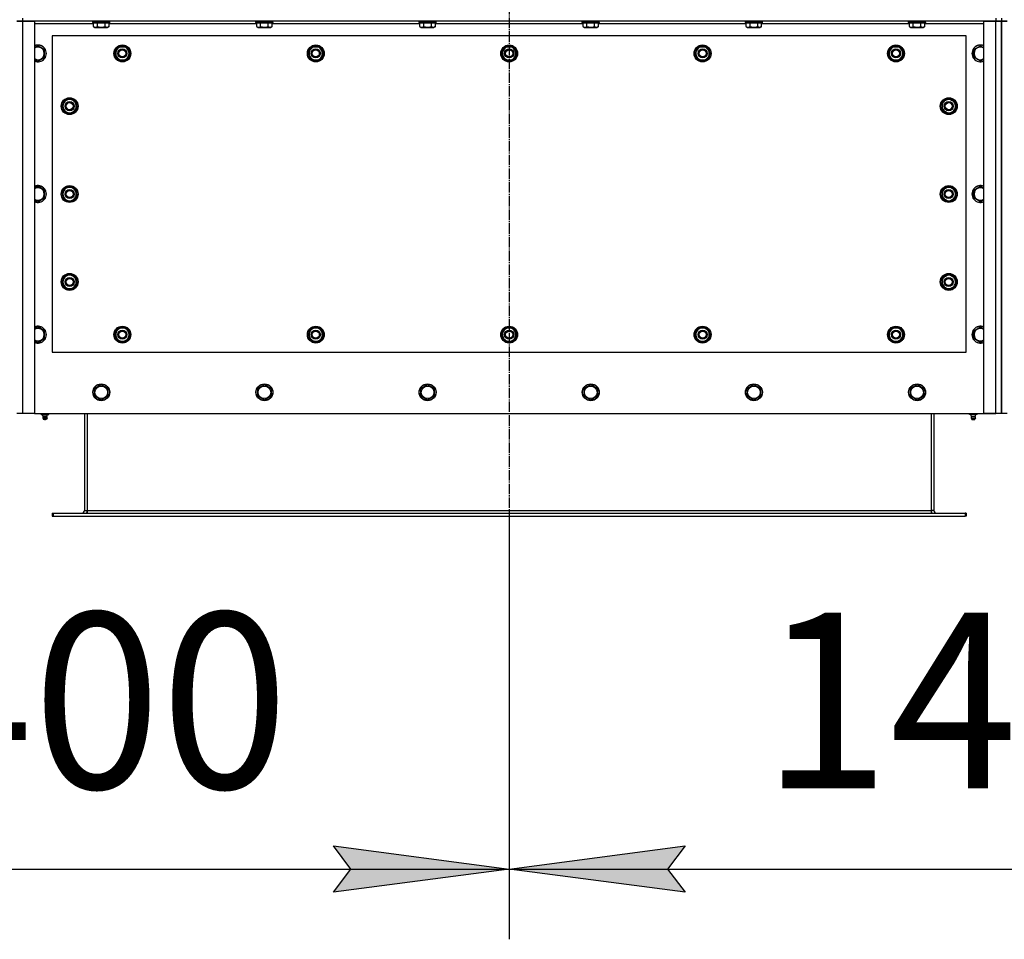
# Model space of a CAD drawing. Units: millimetres. Extents: x 0 to 21777, y -7 to 14850.
# Drawn here: x 4161 to 5561, y 3716 to 5024 of the extents above; entities that cross this region are included whole.
import ezdxf

# ---------------------------------------------------------------- set-up
doc = ezdxf.new("R2010")
doc.units = ezdxf.units.MM
doc.linetypes.add('K5LT_AXLED', pattern=[19.5, 15, -1.5, 1.5, -1.5])
doc.linetypes.add('K5LT_THIN', pattern=[0])
for name, color, linetype, true_color in [('DIM', 6, 'Continuous', 0xff00ff), ('OSI', 2, 'Continuous', 0xffff00), ('R', 1, 'Continuous', 0xff0000), ('WELDING', 7, 'Continuous', 0xffffff)]:
    doc.layers.add(name, color=color, linetype=linetype, true_color=true_color)
doc.styles.add('KTEXTSTYLE', font='GOST_AU.ttf', dxfattribs={"width": 0.96, "height": 5})

msp = doc.modelspace()

# ---------------------------------------------------------------- hatches: boundary and pattern name
at = {"layer": 'DIM'}
for points in [[(4856.7, 3816.3), (4606.7, 3849.2), (4631.7, 3816.3), (4606.7, 3783.4)], [(5106.7, 3783.4), (5081.7, 3816.3), (5106.7, 3849.2), (4856.7, 3816.3)]]:
    msp.add_hatch(color=7, dxfattribs=at).paths.add_polyline_path(points)

# ---------------------------------------------------------------- linework, layer by layer
at = {"layer": 'DIM', "color": 7, "linetype": 'K5LT_THIN', "lineweight": 30}
for p, q in [((4856.7, 4318.3), (4856.7, 3716.3)), ((4856.7, 4318.3), (4856.7, 3716.3)), ((4631.7, 3816.3), (4606.7, 3849.2)), ((4606.7, 3849.2), (4856.7, 3816.3)), ((4856.7, 3816.3), (5106.7, 3849.2)), ((5106.7, 3849.2), (5081.7, 3816.3)), ((3456.7, 3816.3), (4856.7, 3816.3)), ((4856.7, 3816.3), (4606.7, 3783.4)), ((4606.7, 3783.4), (4631.7, 3816.3)), ((5106.7, 3783.4), (4856.7, 3816.3)), ((4856.7, 3816.3), (6256.7, 3816.3)), ((5081.7, 3816.3), (5106.7, 3783.4))]:
    msp.add_line(p, q, dxfattribs=at)
at = {"layer": 'OSI', "color": 30, "linetype": 'K5LT_AXLED', "lineweight": 30, "true_color": 0xff8000}
msp.add_line((4856.7, 6158.3), (4856.7, 4218.3), dxfattribs=at)
at = {"layer": 'R', "color": 7, "linetype": 'K5LT_THIN', "lineweight": 30}
for p, q in [((4164.7, 5026.3), (4164.7, 5022.3)), ((5548.7, 5026.3), (5548.7, 5022.3)), ((5556.7, 5026.3), (5556.7, 5022.3)), ((5556.7, 5026.3), (5556.7, 5022.3)), ((4156.7, 5022.3), (4164.7, 5022.3)), ((4164.7, 5022.3), (4156.7, 5022.3)), ((4164.7, 5022.3), (4181.7, 5022.3)), ((4164.7, 5022.3), (4164.7, 4464.3)), ((5548.7, 5022.3), (4164.7, 5022.3)), ((4181.7, 5022.3), (4181.7, 4464.3)), ((4265.7, 5018.3), (4181.7, 5018.3)), ((4264.7, 5022), (4264.9, 5022.3)), ((4264.7, 5020.1), (4264.7, 5022)), ((4264.7, 5022), (4287.1, 5022)), ((4264.7, 5020.1), (4264.9, 5019.8)), ((4264.7, 5020.1), (4287.1, 5020.1)), ((4264.9, 5019.8), (4286.9, 5019.8)), ((4265.7, 5014.4), (4265.7, 5019.8)), ((4265.7, 5014.4), (4267.7, 5013.3)), ((4267.7, 5013.3), (4284.5, 5013.3)), ((4271.2, 5014.4), (4271.2, 5019.8)), ((4282.2, 5014.4), (4282.2, 5019.8)), ((4284.5, 5013.3), (4285.7, 5013.3)), ((4287.7, 5014.4), (4285.7, 5013.3)), ((4286.9, 5019.8), (4288.5, 5019.8)), ((4287.1, 5022), (4288.7, 5022)), ((4287.1, 5020.1), (4288.7, 5020.1)), ((4287.7, 5014.4), (4287.7, 5019.8)), ((4497.7, 5018.3), (4287.7, 5018.3)), ((4288.7, 5022), (4288.5, 5022.3)), ((4288.7, 5020.1), (4288.5, 5019.8)), ((4288.7, 5020.1), (4288.7, 5022)), ((4496.7, 5022), (4496.9, 5022.3)), ((4496.7, 5020.1), (4496.7, 5022)), ((4496.7, 5022), (4519.1, 5022)), ((4496.7, 5020.1), (4496.9, 5019.8)), ((4496.7, 5020.1), (4519.1, 5020.1)), ((4496.9, 5019.8), (4518.9, 5019.8)), ((4497.7, 5014.4), (4497.7, 5019.8)), ((4497.7, 5014.4), (4499.7, 5013.3)), ((4499.7, 5013.3), (4516.5, 5013.3)), ((4503.2, 5014.4), (4503.2, 5019.8)), ((4514.2, 5014.4), (4514.2, 5019.8)), ((4516.5, 5013.3), (4517.7, 5013.3)), ((4519.7, 5014.4), (4517.7, 5013.3)), ((4518.9, 5019.8), (4520.5, 5019.8)), ((4519.1, 5022), (4520.7, 5022)), ((4519.1, 5020.1), (4520.7, 5020.1)), ((4519.7, 5014.4), (4519.7, 5019.8)), ((4729.7, 5018.3), (4519.7, 5018.3)), ((4520.7, 5022), (4520.5, 5022.3)), ((4520.7, 5020.1), (4520.5, 5019.8)), ((4520.7, 5020.1), (4520.7, 5022)), ((4728.7, 5022), (4728.9, 5022.3)), ((4728.7, 5020.1), (4728.7, 5022)), ((4728.7, 5022), (4751.1, 5022)), ((4728.7, 5020.1), (4728.9, 5019.8)), ((4728.7, 5020.1), (4751.1, 5020.1)), ((4728.9, 5019.8), (4750.9, 5019.8)), ((4729.7, 5014.4), (4729.7, 5019.8)), ((4729.7, 5014.4), (4731.7, 5013.3)), ((4731.7, 5013.3), (4748.5, 5013.3)), ((4735.2, 5014.4), (4735.2, 5019.8)), ((4746.2, 5014.4), (4746.2, 5019.8)), ((4748.5, 5013.3), (4749.7, 5013.3)), ((4751.7, 5014.4), (4749.7, 5013.3)), ((4750.9, 5019.8), (4752.5, 5019.8)), ((4751.1, 5022), (4752.7, 5022)), ((4751.1, 5020.1), (4752.7, 5020.1)), ((4751.7, 5014.4), (4751.7, 5019.8)), ((4961.7, 5018.3), (4751.7, 5018.3)), ((4752.7, 5022), (4752.5, 5022.3)), ((4752.7, 5020.1), (4752.5, 5019.8)), ((4752.7, 5020.1), (4752.7, 5022)), ((4960.7, 5022), (4960.9, 5022.3)), ((4960.7, 5020.1), (4960.7, 5022)), ((4960.7, 5022), (4983.1, 5022)), ((4960.7, 5020.1), (4960.9, 5019.8)), ((4960.7, 5020.1), (4983.1, 5020.1)), ((4960.9, 5019.8), (4982.9, 5019.8)), ((4961.7, 5014.4), (4961.7, 5019.8)), ((4961.7, 5014.4), (4963.7, 5013.3)), ((4963.7, 5013.3), (4980.5, 5013.3)), ((4967.2, 5014.4), (4967.2, 5019.8)), ((4978.2, 5014.4), (4978.2, 5019.8)), ((4980.5, 5013.3), (4981.7, 5013.3)), ((4983.7, 5014.4), (4981.7, 5013.3)), ((4982.9, 5019.8), (4984.5, 5019.8)), ((4983.1, 5022), (4984.7, 5022)), ((4983.1, 5020.1), (4984.7, 5020.1)), ((4983.7, 5014.4), (4983.7, 5019.8)), ((5193.7, 5018.3), (4983.7, 5018.3)), ((4984.7, 5022), (4984.5, 5022.3)), ((4984.7, 5020.1), (4984.5, 5019.8)), ((4984.7, 5020.1), (4984.7, 5022)), ((5192.7, 5022), (5192.9, 5022.3)), ((5192.7, 5020.1), (5192.7, 5022)), ((5192.7, 5022), (5215.1, 5022)), ((5192.7, 5020.1), (5192.9, 5019.8)), ((5192.7, 5020.1), (5215.1, 5020.1)), ((5192.9, 5019.8), (5214.9, 5019.8)), ((5193.7, 5014.4), (5193.7, 5019.8)), ((5193.7, 5014.4), (5195.7, 5013.3)), ((5195.7, 5013.3), (5212.5, 5013.3)), ((5199.2, 5014.4), (5199.2, 5019.8)), ((5210.2, 5014.4), (5210.2, 5019.8)), ((5212.5, 5013.3), (5213.7, 5013.3)), ((5215.7, 5014.4), (5213.7, 5013.3)), ((5214.9, 5019.8), (5216.5, 5019.8)), ((5215.1, 5022), (5216.7, 5022)), ((5215.1, 5020.1), (5216.7, 5020.1)), ((5215.7, 5014.4), (5215.7, 5019.8)), ((5425.7, 5018.3), (5215.7, 5018.3)), ((5216.7, 5022), (5216.5, 5022.3)), ((5216.7, 5020.1), (5216.5, 5019.8)), ((5216.7, 5020.1), (5216.7, 5022)), ((5424.7, 5022), (5424.9, 5022.3)), ((5424.7, 5020.1), (5424.7, 5022)), ((5424.7, 5022), (5447.1, 5022)), ((5424.7, 5020.1), (5424.9, 5019.8)), ((5424.7, 5020.1), (5447.1, 5020.1)), ((5424.9, 5019.8), (5446.9, 5019.8)), ((5425.7, 5014.4), (5425.7, 5019.8)), ((5425.7, 5014.4), (5427.7, 5013.3)), ((5427.7, 5013.3), (5444.5, 5013.3)), ((5431.2, 5014.4), (5431.2, 5019.8)), ((5442.2, 5014.4), (5442.2, 5019.8)), ((5444.5, 5013.3), (5445.7, 5013.3)), ((5447.7, 5014.4), (5445.7, 5013.3)), ((5446.9, 5019.8), (5448.5, 5019.8)), ((5447.1, 5022), (5448.7, 5022)), ((5447.1, 5020.1), (5448.7, 5020.1)), ((5447.7, 5014.4), (5447.7, 5019.8)), ((5531.7, 5018.3), (5447.7, 5018.3)), ((5448.7, 5022), (5448.5, 5022.3)), ((5448.7, 5020.1), (5448.5, 5019.8)), ((5448.7, 5020.1), (5448.7, 5022)), ((5531.7, 4464.3), (5531.7, 5022.3)), ((5531.7, 5022.3), (5548.7, 5022.3)), ((5548.7, 5022.3), (5556.7, 5022.3)), ((5548.7, 4464.3), (5548.7, 5022.3)), ((5556.7, 5022.3), (5548.7, 5022.3)), ((5556.7, 5022.3), (5556.7, 4464.3)), ((5556.7, 5022.3), (5564.7, 5022.3)), ((5556.7, 4464.3), (5556.7, 5022.3)), ((5564.7, 5022.3), (5556.7, 5022.3)), ((4206.7, 5001.3), (4206.7, 4551.3)), ((5506.7, 5001.3), (4206.7, 5001.3)), ((5506.7, 4551.3), (5506.7, 5001.3)), ((4186.7, 4987.3), (4181.7, 4984.4)), ((4196.2, 4981.8), (4186.7, 4987.3)), ((4298.5, 4981), (4301.2, 4985.8)), ((4301.2, 4985.8), (4312.2, 4985.8)), ((4312.2, 4985.8), (4317.7, 4976.3)), ((4573.5, 4981), (4576.2, 4985.8)), ((4576.2, 4985.8), (4587.2, 4985.8)), ((4587.2, 4985.8), (4592.7, 4976.3)), ((4848.5, 4981), (4851.2, 4985.8)), ((4851.2, 4985.8), (4862.2, 4985.8)), ((4862.2, 4985.8), (4867.7, 4976.3)), ((5123.5, 4981), (5126.2, 4985.8)), ((5126.2, 4985.8), (5137.2, 4985.8)), ((5137.2, 4985.8), (5142.7, 4976.3)), ((5398.5, 4981), (5401.2, 4985.8)), ((5401.2, 4985.8), (5412.2, 4985.8)), ((5412.2, 4985.8), (5417.7, 4976.3)), ((5517.2, 4981.8), (5526.7, 4987.3)), ((5526.7, 4987.3), (5531.7, 4984.4)), ((4186.7, 4965.3), (4196.2, 4970.8)), ((4196.2, 4970.8), (4196.2, 4981.8)), ((4295.7, 4976.3), (4298.5, 4981)), ((4301.2, 4966.8), (4295.7, 4976.3)), ((4296.4, 4977.4), (4296.3, 4977.4)), ((4296.3, 4975.3), (4296.3, 4975.3)), ((4297.1, 4978.6), (4296.5, 4978.6)), ((4314.9, 4971.5), (4312.2, 4966.8)), ((4317.7, 4976.3), (4314.9, 4971.5)), ((4570.7, 4976.3), (4573.5, 4981)), ((4576.2, 4966.8), (4570.7, 4976.3)), ((4571.4, 4977.4), (4571.3, 4977.4)), ((4571.3, 4975.3), (4571.3, 4975.3)), ((4572.1, 4978.6), (4571.5, 4978.6)), ((4589.9, 4971.5), (4587.2, 4966.8)), ((4592.7, 4976.3), (4589.9, 4971.5)), ((4845.7, 4976.3), (4848.5, 4981)), ((4851.2, 4966.8), (4845.7, 4976.3)), ((4846.4, 4977.4), (4846.3, 4977.4)), ((4846.3, 4975.3), (4846.3, 4975.3)), ((4847.1, 4978.6), (4846.5, 4978.6)), ((4864.9, 4971.5), (4862.2, 4966.8)), ((4867.7, 4976.3), (4864.9, 4971.5)), ((5120.7, 4976.3), (5123.5, 4981)), ((5126.2, 4966.8), (5120.7, 4976.3)), ((5121.4, 4977.4), (5121.3, 4977.4)), ((5121.3, 4975.3), (5121.3, 4975.3)), ((5122.1, 4978.6), (5121.5, 4978.6)), ((5139.9, 4971.5), (5137.2, 4966.8)), ((5142.7, 4976.3), (5139.9, 4971.5)), ((5395.7, 4976.3), (5398.5, 4981)), ((5401.2, 4966.8), (5395.7, 4976.3)), ((5396.4, 4977.4), (5396.3, 4977.4)), ((5396.3, 4975.3), (5396.3, 4975.3)), ((5397.1, 4978.6), (5396.5, 4978.6)), ((5414.9, 4971.5), (5412.2, 4966.8)), ((5417.7, 4976.3), (5414.9, 4971.5)), ((5517.2, 4970.8), (5517.2, 4981.8)), ((5526.7, 4965.3), (5517.2, 4970.8)), ((4312.2, 4966.8), (4301.2, 4966.8)), ((4587.2, 4966.8), (4576.2, 4966.8)), ((4862.2, 4966.8), (4851.2, 4966.8)), ((5137.2, 4966.8), (5126.2, 4966.8)), ((5412.2, 4966.8), (5401.2, 4966.8)), ((4227, 4909.5), (4222.2, 4906.8)), ((4222.2, 4906.8), (4222.2, 4895.8)), ((4231.7, 4912.3), (4227, 4909.5)), ((4241.2, 4906.8), (4231.7, 4912.3)), ((4241.2, 4895.8), (4241.2, 4906.8)), ((4241.2, 4903.6), (4242, 4903.6)), ((4241.2, 4902.4), (4242.1, 4902.4)), ((4242.2, 4900.3), (4241.2, 4900.3)), ((5472.2, 4902.4), (5471.3, 4902.4)), ((5471.3, 4900.3), (5472.2, 4900.3)), ((5472.2, 4903.6), (5471.5, 4903.6)), ((5472.2, 4906.8), (5481.7, 4912.3)), ((5472.2, 4895.8), (5472.2, 4906.8)), ((5481.7, 4912.3), (5486.5, 4909.5)), ((5486.5, 4909.5), (5491.2, 4906.8)), ((5491.2, 4906.8), (5491.2, 4895.8)), ((4222.2, 4895.8), (4231.7, 4890.3)), ((4231.7, 4890.3), (4236.5, 4893.1)), ((4236.5, 4893.1), (4241.2, 4895.8)), ((5477, 4893.1), (5472.2, 4895.8)), ((5481.7, 4890.3), (5477, 4893.1)), ((5491.2, 4895.8), (5481.7, 4890.3)), ((4186.7, 4787.3), (4181.7, 4784.4)), ((4196.2, 4781.8), (4186.7, 4787.3)), ((4196.2, 4770.8), (4196.2, 4781.8)), ((4227, 4784.5), (4222.2, 4781.8)), ((4222.2, 4781.8), (4222.2, 4770.8)), ((4231.7, 4787.3), (4227, 4784.5)), ((4241.2, 4781.8), (4231.7, 4787.3)), ((4241.2, 4770.8), (4241.2, 4781.8)), ((4241.2, 4778.6), (4242, 4778.6)), ((4241.2, 4777.4), (4242.1, 4777.4)), ((4242.2, 4775.3), (4241.2, 4775.3)), ((5472.2, 4777.4), (5471.3, 4777.4)), ((5471.3, 4775.3), (5472.2, 4775.3)), ((5472.2, 4778.6), (5471.5, 4778.6)), ((5472.2, 4781.8), (5481.7, 4787.3)), ((5472.2, 4770.8), (5472.2, 4781.8)), ((5481.7, 4787.3), (5486.5, 4784.5)), ((5486.5, 4784.5), (5491.2, 4781.8)), ((5491.2, 4781.8), (5491.2, 4770.8)), ((5517.2, 4781.8), (5526.7, 4787.3)), ((5517.2, 4770.8), (5517.2, 4781.8)), ((5526.7, 4787.3), (5531.7, 4784.4)), ((4186.7, 4765.3), (4196.2, 4770.8)), ((4222.2, 4770.8), (4231.7, 4765.3)), ((4231.7, 4765.3), (4236.5, 4768.1)), ((4236.5, 4768.1), (4241.2, 4770.8)), ((5477, 4768.1), (5472.2, 4770.8)), ((5481.7, 4765.3), (5477, 4768.1)), ((5491.2, 4770.8), (5481.7, 4765.3)), ((5526.7, 4765.3), (5517.2, 4770.8)), ((4231.7, 4662.3), (4227, 4659.5)), ((4241.2, 4656.8), (4231.7, 4662.3)), ((5472.2, 4656.8), (5481.7, 4662.3)), ((5481.7, 4662.3), (5486.5, 4659.5)), ((4227, 4659.5), (4222.2, 4656.8)), ((4222.2, 4656.8), (4222.2, 4645.8)), ((4241.2, 4645.8), (4241.2, 4656.8)), ((4241.2, 4653.6), (4242, 4653.6)), ((4241.2, 4652.4), (4242.1, 4652.4)), ((4242.2, 4650.3), (4241.2, 4650.3)), ((5472.2, 4652.4), (5471.3, 4652.4)), ((5471.3, 4650.3), (5472.2, 4650.3)), ((5472.2, 4653.6), (5471.5, 4653.6)), ((5472.2, 4645.8), (5472.2, 4656.8)), ((5486.5, 4659.5), (5491.2, 4656.8)), ((5491.2, 4656.8), (5491.2, 4645.8)), ((4222.2, 4645.8), (4231.7, 4640.3)), ((4231.7, 4640.3), (4236.5, 4643.1)), ((4236.5, 4643.1), (4241.2, 4645.8)), ((5477, 4643.1), (5472.2, 4645.8)), ((5481.7, 4640.3), (5477, 4643.1)), ((5491.2, 4645.8), (5481.7, 4640.3)), ((4186.7, 4587.3), (4181.7, 4584.4)), ((4196.2, 4581.8), (4186.7, 4587.3)), ((4196.2, 4570.8), (4196.2, 4581.8)), ((4295.7, 4576.3), (4298.5, 4581)), ((4298.5, 4581), (4301.2, 4585.8)), ((4301.2, 4585.8), (4312.2, 4585.8)), ((4305.7, 4586.7), (4305.7, 4585.8)), ((4307.8, 4585.8), (4307.8, 4586.7)), ((4309, 4585.8), (4309, 4586.5)), ((4312.2, 4585.8), (4317.7, 4576.3)), ((4570.7, 4576.3), (4573.5, 4581)), ((4573.5, 4581), (4576.2, 4585.8)), ((4576.2, 4585.8), (4587.2, 4585.8)), ((4580.7, 4586.7), (4580.7, 4585.8)), ((4582.8, 4585.8), (4582.8, 4586.7)), ((4584, 4585.8), (4584, 4586.5)), ((4587.2, 4585.8), (4592.7, 4576.3)), ((4845.7, 4576.3), (4848.5, 4581)), ((4848.5, 4581), (4851.2, 4585.8)), ((4851.2, 4585.8), (4862.2, 4585.8)), ((4855.7, 4586.7), (4855.7, 4585.8)), ((4857.8, 4585.8), (4857.8, 4586.7)), ((4859, 4585.8), (4859, 4586.5)), ((4862.2, 4585.8), (4867.7, 4576.3)), ((5120.7, 4576.3), (5123.5, 4581)), ((5123.5, 4581), (5126.2, 4585.8)), ((5126.2, 4585.8), (5137.2, 4585.8)), ((5130.7, 4586.7), (5130.7, 4585.8)), ((5132.8, 4585.8), (5132.8, 4586.7)), ((5134, 4585.8), (5134, 4586.5)), ((5137.2, 4585.8), (5142.7, 4576.3)), ((5395.7, 4576.3), (5398.5, 4581)), ((5398.5, 4581), (5401.2, 4585.8)), ((5401.2, 4585.8), (5412.2, 4585.8)), ((5405.7, 4586.7), (5405.7, 4585.8)), ((5407.8, 4585.8), (5407.8, 4586.7)), ((5409, 4585.8), (5409, 4586.5)), ((5412.2, 4585.8), (5417.7, 4576.3)), ((5517.2, 4581.8), (5526.7, 4587.3)), ((5517.2, 4570.8), (5517.2, 4581.8)), ((5526.7, 4587.3), (5531.7, 4584.4)), ((4186.7, 4565.3), (4196.2, 4570.8)), ((4301.2, 4566.8), (4295.7, 4576.3)), ((4312.2, 4566.8), (4301.2, 4566.8)), ((4314.9, 4571.5), (4312.2, 4566.8)), ((4317.7, 4576.3), (4314.9, 4571.5)), ((4576.2, 4566.8), (4570.7, 4576.3)), ((4587.2, 4566.8), (4576.2, 4566.8)), ((4589.9, 4571.5), (4587.2, 4566.8)), ((4592.7, 4576.3), (4589.9, 4571.5)), ((4851.2, 4566.8), (4845.7, 4576.3)), ((4862.2, 4566.8), (4851.2, 4566.8)), ((4864.9, 4571.5), (4862.2, 4566.8)), ((4867.7, 4576.3), (4864.9, 4571.5)), ((5126.2, 4566.8), (5120.7, 4576.3)), ((5137.2, 4566.8), (5126.2, 4566.8)), ((5139.9, 4571.5), (5137.2, 4566.8)), ((5142.7, 4576.3), (5139.9, 4571.5)), ((5401.2, 4566.8), (5395.7, 4576.3)), ((5412.2, 4566.8), (5401.2, 4566.8)), ((5414.9, 4571.5), (5412.2, 4566.8)), ((5417.7, 4576.3), (5414.9, 4571.5)), ((5526.7, 4565.3), (5517.2, 4570.8)), ((4206.7, 4551.3), (5506.7, 4551.3)), ((4267.2, 4499.8), (4276.7, 4505.3)), ((4267.2, 4494.3), (4267.2, 4499.8)), ((4267.2, 4488.8), (4267.2, 4494.3)), ((4276.7, 4505.3), (4286.2, 4499.8)), ((4286.2, 4499.8), (4286.2, 4488.8)), ((4499.2, 4499.8), (4508.7, 4505.3)), ((4499.2, 4494.3), (4499.2, 4499.8)), ((4499.2, 4488.8), (4499.2, 4494.3)), ((4508.7, 4505.3), (4518.2, 4499.8)), ((4518.2, 4499.8), (4518.2, 4488.8)), ((4731.2, 4499.8), (4740.7, 4505.3)), ((4731.2, 4494.3), (4731.2, 4499.8)), ((4731.2, 4488.8), (4731.2, 4494.3)), ((4740.7, 4505.3), (4750.2, 4499.8)), ((4750.2, 4499.8), (4750.2, 4488.8)), ((4963.2, 4499.8), (4972.7, 4505.3)), ((4963.2, 4494.3), (4963.2, 4499.8)), ((4963.2, 4488.8), (4963.2, 4494.3)), ((4972.7, 4505.3), (4982.2, 4499.8)), ((4982.2, 4499.8), (4982.2, 4488.8)), ((5195.2, 4499.8), (5204.7, 4505.3)), ((5195.2, 4494.3), (5195.2, 4499.8)), ((5195.2, 4488.8), (5195.2, 4494.3)), ((5204.7, 4505.3), (5214.2, 4499.8)), ((5214.2, 4499.8), (5214.2, 4488.8)), ((5427.2, 4499.8), (5436.7, 4505.3)), ((5427.2, 4494.3), (5427.2, 4499.8)), ((5427.2, 4488.8), (5427.2, 4494.3)), ((5436.7, 4505.3), (5446.2, 4499.8)), ((5446.2, 4499.8), (5446.2, 4488.8)), ((4276.7, 4483.3), (4267.2, 4488.8)), ((4286.2, 4488.8), (4276.7, 4483.3)), ((4508.7, 4483.3), (4499.2, 4488.8)), ((4518.2, 4488.8), (4508.7, 4483.3)), ((4740.7, 4483.3), (4731.2, 4488.8)), ((4750.2, 4488.8), (4740.7, 4483.3)), ((4972.7, 4483.3), (4963.2, 4488.8)), ((4982.2, 4488.8), (4972.7, 4483.3)), ((5204.7, 4483.3), (5195.2, 4488.8)), ((5214.2, 4488.8), (5204.7, 4483.3)), ((5436.7, 4483.3), (5427.2, 4488.8)), ((5446.2, 4488.8), (5436.7, 4483.3)), ((4164.7, 4464.3), (4156.7, 4464.3)), ((4181.7, 4464.3), (4164.7, 4464.3)), ((4181.7, 4464.3), (5531.7, 4464.3)), ((4191.2, 4462.8), (4191.2, 4464.3)), ((4191.2, 4462.8), (4196.7, 4462.8)), ((4194.1, 4460), (4193.2, 4462.8)), ((4193.5, 4457.6), (4194.6, 4455.8)), ((4193.9, 4457.6), (4193.5, 4457.6)), ((4193.9, 4457.6), (4193.5, 4457.6)), ((4199.9, 4457.6), (4193.9, 4457.6)), ((4199.9, 4457.6), (4193.9, 4457.6)), ((4194.1, 4460), (4199.3, 4460)), ((4194.4, 4460), (4194.1, 4460)), ((4199.3, 4460), (4194.4, 4460)), ((4194.9, 4455.8), (4194.6, 4455.8)), ((4198.8, 4455.8), (4194.9, 4455.8)), ((4196.7, 4462.8), (4196.7, 4464.3)), ((4196.7, 4462.8), (4202.2, 4462.8)), ((4199.9, 4457.6), (4198.8, 4455.8)), ((4199.3, 4460), (4200.2, 4462.8)), ((4202.2, 4462.8), (4202.2, 4464.3)), ((4252.7, 4464.3), (4252.7, 4326.3)), ((4256.7, 4464.3), (4256.7, 4326.3)), ((5456.7, 4464.3), (5456.7, 4326.3)), ((5460.7, 4464.3), (5460.7, 4326.3)), ((5511.2, 4462.8), (5511.2, 4464.3)), ((5516.7, 4462.8), (5511.2, 4462.8)), ((5514.1, 4460), (5513.2, 4462.8)), ((5513.5, 4457.6), (5514.6, 4455.8)), ((5513.5, 4457.6), (5519.5, 4457.6)), ((5513.5, 4457.6), (5519.5, 4457.6)), ((5519.3, 4460), (5514.1, 4460)), ((5514.1, 4460), (5519, 4460)), ((5514.6, 4455.8), (5518.5, 4455.8)), ((5516.7, 4462.8), (5516.7, 4464.3)), ((5522.2, 4462.8), (5516.7, 4462.8)), ((5518.5, 4455.8), (5518.8, 4455.8)), ((5519.9, 4457.6), (5518.8, 4455.8)), ((5519, 4460), (5519.3, 4460)), ((5519.3, 4460), (5520.2, 4462.8)), ((5519.5, 4457.6), (5519.9, 4457.6)), ((5519.5, 4457.6), (5519.9, 4457.6)), ((5522.2, 4462.8), (5522.2, 4464.3)), ((5531.7, 4464.3), (5548.7, 4464.3)), ((5548.7, 4464.3), (5531.7, 4464.3)), ((5556.7, 4464.3), (5548.7, 4464.3)), ((5564.7, 4464.3), (5556.7, 4464.3)), ((4252.7, 4326.3), (4256.7, 4326.3)), ((4256.7, 4326.3), (4256.7, 4322.3)), ((4256.7, 4326.3), (5456.7, 4326.3)), ((5456.7, 4326.3), (5456.7, 4322.3)), ((5460.7, 4326.3), (5456.7, 4326.3)), ((4206.7, 4322.3), (4208.2, 4322.3)), ((4206.7, 4322.3), (4206.7, 4318.3)), ((4206.7, 4318.3), (4208.2, 4318.3)), ((4208.2, 4322.3), (5505.2, 4322.3)), ((4208.2, 4322.3), (4208.2, 4318.3)), ((4208.2, 4318.3), (5505.2, 4318.3)), ((5505.2, 4322.3), (5505.2, 4318.3)), ((5506.7, 4322.3), (5505.2, 4322.3)), ((5506.7, 4318.3), (5505.2, 4318.3)), ((5506.7, 4322.3), (5506.7, 4318.3))]:
    msp.add_line(p, q, dxfattribs=at)
for centre, radius in [((4306.7, 4976.3), 12), ((4306.7, 4976.3), 11.8), ((4581.7, 4976.3), 12), ((4581.7, 4976.3), 11.8), ((4856.7, 4976.3), 12), ((4856.7, 4976.3), 11.8), ((5131.7, 4976.3), 12), ((5131.7, 4976.3), 11.8), ((5406.7, 4976.3), 12), ((5406.7, 4976.3), 11.8), ((4306.7, 4976.3), 6.5), ((4306.7, 4976.3), 6), ((4306.7, 4976.3), 5), ((4581.7, 4976.3), 6.5), ((4581.7, 4976.3), 6), ((4581.7, 4976.3), 5), ((4856.7, 4976.3), 6.5), ((4856.7, 4976.3), 6), ((4856.7, 4976.3), 5), ((5131.7, 4976.3), 6.5), ((5131.7, 4976.3), 6), ((5131.7, 4976.3), 5), ((5406.7, 4976.3), 6.5), ((5406.7, 4976.3), 6), ((5406.7, 4976.3), 5), ((4231.7, 4901.3), 12), ((4231.7, 4901.3), 11.8), ((4231.7, 4901.3), 6.5), ((4231.7, 4901.3), 6), ((4231.7, 4901.3), 5), ((5481.7, 4901.3), 12), ((5481.7, 4901.3), 11.8), ((5481.7, 4901.3), 6.5), ((5481.7, 4901.3), 6), ((5481.7, 4901.3), 5), ((4231.7, 4776.3), 12), ((4231.7, 4776.3), 11.8), ((5481.7, 4776.3), 12), ((5481.7, 4776.3), 11.8), ((4231.7, 4776.3), 6.5), ((4231.7, 4776.3), 6), ((4231.7, 4776.3), 5), ((5481.7, 4776.3), 6.5), ((5481.7, 4776.3), 6), ((5481.7, 4776.3), 5), ((4231.7, 4651.3), 12), ((4231.7, 4651.3), 11.8), ((5481.7, 4651.3), 12), ((5481.7, 4651.3), 11.8), ((4231.7, 4651.3), 6.5), ((4231.7, 4651.3), 6), ((4231.7, 4651.3), 5), ((5481.7, 4651.3), 6.5), ((5481.7, 4651.3), 6), ((5481.7, 4651.3), 5), ((4306.7, 4576.3), 12), ((4306.7, 4576.3), 11.8), ((4306.7, 4576.3), 6.5), ((4306.7, 4576.3), 6), ((4306.7, 4576.3), 5), ((4581.7, 4576.3), 12), ((4581.7, 4576.3), 11.8), ((4581.7, 4576.3), 6.5), ((4581.7, 4576.3), 6), ((4581.7, 4576.3), 5), ((4856.7, 4576.3), 12), ((4856.7, 4576.3), 11.8), ((4856.7, 4576.3), 6.5), ((4856.7, 4576.3), 6), ((4856.7, 4576.3), 5), ((5131.7, 4576.3), 12), ((5131.7, 4576.3), 11.8), ((5131.7, 4576.3), 6.5), ((5131.7, 4576.3), 6), ((5131.7, 4576.3), 5), ((5406.7, 4576.3), 12), ((5406.7, 4576.3), 11.8), ((5406.7, 4576.3), 6.5), ((5406.7, 4576.3), 6), ((5406.7, 4576.3), 5), ((4276.7, 4494.3), 12), ((4276.7, 4494.3), 11.8), ((4276.7, 4494.3), 8.97), ((4508.7, 4494.3), 12), ((4508.7, 4494.3), 11.8), ((4508.7, 4494.3), 8.97), ((4740.7, 4494.3), 12), ((4740.7, 4494.3), 11.8), ((4740.7, 4494.3), 8.97), ((4972.7, 4494.3), 12), ((4972.7, 4494.3), 11.8), ((4972.7, 4494.3), 8.97), ((5204.7, 4494.3), 12), ((5204.7, 4494.3), 11.8), ((5204.7, 4494.3), 8.97), ((5436.7, 4494.3), 12), ((5436.7, 4494.3), 11.8), ((5436.7, 4494.3), 8.97)]:
    msp.add_circle(centre, radius, dxfattribs=at)
for centre, radius, start, end in [((4186.7, 4976.3), 12, 245.3757, 114.6243), ((4186.7, 4976.3), 11.8, 244.9905, 115.0095), ((4186.7, 4976.3), 8.97, 236.1336, 123.8664), ((4306.7, 4976.3), 10.5, 124.7912, 167.3589), ((4306.7, 4976.3), 9.5, 330, 150), ((4306.7, 4976.3), 10.5, 64.7912, 115.2088), ((4306.7, 4976.3), 10.5, 4.7912, 55.2088), ((4581.7, 4976.3), 10.5, 124.7912, 167.3589), ((4581.7, 4976.3), 9.5, 330, 150), ((4581.7, 4976.3), 10.5, 64.7912, 115.2088), ((4581.7, 4976.3), 10.5, 4.7912, 55.2088), ((4856.7, 4976.3), 10.5, 124.7912, 167.3589), ((4856.7, 4976.3), 9.5, 330, 150), ((4856.7, 4976.3), 10.5, 64.7912, 115.2088), ((4856.7, 4976.3), 10.5, 4.7912, 55.2088), ((5131.7, 4976.3), 10.5, 124.7912, 167.3589), ((5131.7, 4976.3), 9.5, 330, 150), ((5131.7, 4976.3), 10.5, 64.7912, 115.2088), ((5131.7, 4976.3), 10.5, 4.7912, 55.2088), ((5406.7, 4976.3), 10.5, 124.7912, 167.3589), ((5406.7, 4976.3), 9.5, 330, 150), ((5406.7, 4976.3), 10.5, 64.7912, 115.2088), ((5406.7, 4976.3), 10.5, 4.7912, 55.2088), ((5526.7, 4976.3), 12, 65.3757, 294.6243), ((5526.7, 4976.3), 11.8, 64.9905, 295.0095), ((5526.7, 4976.3), 8.97, 56.1336, 303.8664), ((4306.7, 4976.3), 10.5, 167.3589, 173.8105), ((4306.7, 4976.3), 10.5, 185.5324, 235.2088), ((4306.7, 4976.3), 9.5, 150, 330), ((4306.7, 4976.3), 10.5, 304.7912, 355.2088), ((4581.7, 4976.3), 10.5, 167.3589, 173.8105), ((4581.7, 4976.3), 10.5, 185.5324, 235.2088), ((4581.7, 4976.3), 9.5, 150, 330), ((4581.7, 4976.3), 10.5, 304.7912, 355.2088), ((4856.7, 4976.3), 10.5, 167.3589, 173.8105), ((4856.7, 4976.3), 10.5, 185.5324, 235.2088), ((4856.7, 4976.3), 9.5, 150, 330), ((4856.7, 4976.3), 10.5, 304.7912, 355.2088), ((5131.7, 4976.3), 10.5, 167.3589, 173.8105), ((5131.7, 4976.3), 10.5, 185.5324, 235.2088), ((5131.7, 4976.3), 9.5, 150, 330), ((5131.7, 4976.3), 10.5, 304.7912, 355.2088), ((5406.7, 4976.3), 10.5, 167.3589, 173.8105), ((5406.7, 4976.3), 10.5, 185.5324, 235.2088), ((5406.7, 4976.3), 9.5, 150, 330), ((5406.7, 4976.3), 10.5, 304.7912, 355.2088), ((4306.7, 4976.3), 10.5, 244.7912, 295.2088), ((4581.7, 4976.3), 10.5, 244.7912, 295.2088), ((4856.7, 4976.3), 10.5, 244.7912, 295.2088), ((5131.7, 4976.3), 10.5, 244.7912, 295.2088), ((5406.7, 4976.3), 10.5, 244.7912, 295.2088), ((4231.7, 4901.3), 10.5, 154.7912, 205.2088), ((4231.7, 4901.3), 9.5, 120, 300), ((4231.7, 4901.3), 10.5, 94.7899, 145.2088), ((4231.7, 4901.3), 9.5, 300, 120), ((4231.7, 4901.3), 10.5, 34.7912, 85.2088), ((4231.7, 4901.3), 10.5, 12.6411, 25.2088), ((4231.7, 4901.3), 10.5, 334.7912, 354.4676), ((4231.7, 4901.3), 10.5, 6.1895, 12.6411), ((5481.7, 4901.3), 10.5, 167.3589, 173.8105), ((5481.7, 4901.3), 10.5, 185.5324, 205.2088), ((5481.7, 4901.3), 10.5, 154.7912, 167.3589), ((5481.7, 4901.3), 9.5, 60, 240), ((5481.7, 4901.3), 10.5, 94.7912, 145.2088), ((5481.7, 4901.3), 9.5, 240, 60), ((5481.7, 4901.3), 10.5, 34.7912, 85.2101), ((5481.7, 4901.3), 10.5, 334.7912, 25.2088), ((4231.7, 4901.3), 10.5, 214.7912, 265.2088), ((4231.7, 4901.3), 10.5, 274.7912, 325.207), ((5481.7, 4901.3), 10.5, 214.793, 265.2088), ((5481.7, 4901.3), 10.5, 274.7912, 325.2088), ((4186.7, 4776.3), 12, 245.3757, 114.6243), ((4186.7, 4776.3), 11.8, 244.9905, 115.0095), ((5526.7, 4776.3), 12, 65.3757, 294.6243), ((5526.7, 4776.3), 11.8, 64.9905, 295.0095), ((4186.7, 4776.3), 8.97, 236.1336, 123.8664), ((4231.7, 4776.3), 10.5, 154.7912, 205.2088), ((4231.7, 4776.3), 9.5, 120, 300), ((4231.7, 4776.3), 10.5, 94.7899, 145.2088), ((4231.7, 4776.3), 9.5, 300, 120), ((4231.7, 4776.3), 10.5, 34.7912, 85.2088), ((4231.7, 4776.3), 10.5, 12.6411, 25.2088), ((4231.7, 4776.3), 10.5, 334.7912, 354.4676), ((4231.7, 4776.3), 10.5, 6.1895, 12.6411), ((5481.7, 4776.3), 10.5, 167.3589, 173.8105), ((5481.7, 4776.3), 10.5, 185.5324, 205.2088), ((5481.7, 4776.3), 10.5, 154.7912, 167.3589), ((5481.7, 4776.3), 9.5, 60, 240), ((5481.7, 4776.3), 10.5, 94.7912, 145.2088), ((5481.7, 4776.3), 9.5, 240, 60), ((5481.7, 4776.3), 10.5, 34.7912, 85.2101), ((5481.7, 4776.3), 10.5, 334.7912, 25.2088), ((5526.7, 4776.3), 8.97, 56.1336, 303.8664), ((4231.7, 4776.3), 10.5, 214.7912, 265.2088), ((4231.7, 4776.3), 10.5, 274.7912, 325.207), ((5481.7, 4776.3), 10.5, 214.793, 265.2088), ((5481.7, 4776.3), 10.5, 274.7912, 325.2088), ((4231.7, 4651.3), 10.5, 154.7912, 205.2088), ((4231.7, 4651.3), 9.5, 120, 300), ((4231.7, 4651.3), 10.5, 94.7899, 145.2088), ((4231.7, 4651.3), 9.5, 300, 120), ((4231.7, 4651.3), 10.5, 34.7912, 85.2088), ((4231.7, 4651.3), 10.5, 12.6411, 25.2088), ((4231.7, 4651.3), 10.5, 334.7912, 354.4676), ((4231.7, 4651.3), 10.5, 6.1895, 12.6411), ((5481.7, 4651.3), 10.5, 167.3589, 173.8105), ((5481.7, 4651.3), 10.5, 185.5324, 205.2088), ((5481.7, 4651.3), 10.5, 154.7912, 167.3589), ((5481.7, 4651.3), 9.5, 60, 240), ((5481.7, 4651.3), 10.5, 94.7912, 145.2088), ((5481.7, 4651.3), 9.5, 240, 60), ((5481.7, 4651.3), 10.5, 34.7912, 85.2101), ((5481.7, 4651.3), 10.5, 334.7912, 25.2088), ((4231.7, 4651.3), 10.5, 214.7912, 265.2088), ((4231.7, 4651.3), 10.5, 274.7912, 325.207), ((5481.7, 4651.3), 10.5, 214.793, 265.2088), ((5481.7, 4651.3), 10.5, 274.7912, 325.2088), ((4186.7, 4576.3), 12, 245.3757, 114.6243), ((4186.7, 4576.3), 11.8, 244.9905, 115.0095), ((4186.7, 4576.3), 8.97, 236.1336, 123.8664), ((4306.7, 4576.3), 10.5, 124.793, 175.2088), ((4306.7, 4576.3), 9.5, 150, 330), ((4306.7, 4576.3), 9.5, 330, 150), ((4306.7, 4576.3), 10.5, 95.5324, 115.2088), ((4306.7, 4576.3), 10.5, 77.3589, 83.8105), ((4306.7, 4576.3), 10.5, 64.7912, 77.3589), ((4306.7, 4576.3), 10.5, 4.7912, 55.2088), ((4581.7, 4576.3), 10.5, 124.793, 175.2088), ((4581.7, 4576.3), 9.5, 150, 330), ((4581.7, 4576.3), 9.5, 330, 150), ((4581.7, 4576.3), 10.5, 95.5324, 115.2088), ((4581.7, 4576.3), 10.5, 77.3589, 83.8105), ((4581.7, 4576.3), 10.5, 64.7912, 77.3589), ((4581.7, 4576.3), 10.5, 4.7912, 55.2088), ((4856.7, 4576.3), 10.5, 124.793, 175.2088), ((4856.7, 4576.3), 9.5, 150, 330), ((4856.7, 4576.3), 9.5, 330, 150), ((4856.7, 4576.3), 10.5, 95.5324, 115.2088), ((4856.7, 4576.3), 10.5, 77.3589, 83.8105), ((4856.7, 4576.3), 10.5, 64.7912, 77.3589), ((4856.7, 4576.3), 10.5, 4.7912, 55.2088), ((5131.7, 4576.3), 10.5, 124.793, 175.2088), ((5131.7, 4576.3), 9.5, 150, 330), ((5131.7, 4576.3), 9.5, 330, 150), ((5131.7, 4576.3), 10.5, 95.5324, 115.2088), ((5131.7, 4576.3), 10.5, 77.3589, 83.8105), ((5131.7, 4576.3), 10.5, 64.7912, 77.3589), ((5131.7, 4576.3), 10.5, 4.7912, 55.2088), ((5406.7, 4576.3), 10.5, 124.793, 175.2088), ((5406.7, 4576.3), 9.5, 150, 330), ((5406.7, 4576.3), 9.5, 330, 150), ((5406.7, 4576.3), 10.5, 95.5324, 115.2088), ((5406.7, 4576.3), 10.5, 77.3589, 83.8105), ((5406.7, 4576.3), 10.5, 64.7912, 77.3589), ((5406.7, 4576.3), 10.5, 4.7912, 55.2088), ((5526.7, 4576.3), 12, 65.3757, 294.6243), ((5526.7, 4576.3), 11.8, 64.9905, 295.0095), ((5526.7, 4576.3), 8.97, 56.1336, 303.8664), ((4306.7, 4576.3), 10.5, 184.7912, 235.2088), ((4306.7, 4576.3), 10.5, 244.7912, 295.2088), ((4306.7, 4576.3), 10.5, 304.7912, 355.2101), ((4581.7, 4576.3), 10.5, 184.7912, 235.2088), ((4581.7, 4576.3), 10.5, 244.7912, 295.2088), ((4581.7, 4576.3), 10.5, 304.7912, 355.2101), ((4856.7, 4576.3), 10.5, 184.7912, 235.2088), ((4856.7, 4576.3), 10.5, 244.7912, 295.2088), ((4856.7, 4576.3), 10.5, 304.7912, 355.2101), ((5131.7, 4576.3), 10.5, 184.7912, 235.2088), ((5131.7, 4576.3), 10.5, 244.7912, 295.2088), ((5131.7, 4576.3), 10.5, 304.7912, 355.2101), ((5406.7, 4576.3), 10.5, 184.7912, 235.2088), ((5406.7, 4576.3), 10.5, 244.7912, 295.2088), ((5406.7, 4576.3), 10.5, 304.7912, 355.2101), ((4196.7, 4458.1), 3.25, 144.3846, 190.4393), ((4196.7, 4457), 1.5, 233.1301, 270), ((4196.7, 4457), 1.5, 270, 306.8699), ((4196.7, 4458.1), 3.25, 349.5607, 35.6154), ((5516.7, 4458.1), 3.25, 144.3846, 190.4393), ((5516.7, 4457), 1.5, 233.1301, 270), ((5516.7, 4457), 1.5, 270, 306.8699), ((5516.7, 4458.1), 3.25, 349.5607, 35.6154), ((5548.7, 4472.3), 8, 270, 270.0042), ((4248.7, 4326.3), 4, 270, 0), ((4248.7, 4326.3), 8, 330, 0), ((5464.7, 4326.3), 8, 180.0003, 210), ((5464.7, 4326.3), 4, 180, 270)]:
    msp.add_arc(centre, radius, start, end, dxfattribs=at)
at = {"layer": 'WELDING', "color": 7, "linetype": 'K5LT_THIN', "lineweight": 30}
for p, q in [((4181.7, 4968.2), (4186.7, 4965.3)), ((5531.7, 4968.2), (5526.7, 4965.3)), ((4181.7, 4768.2), (4186.7, 4765.3)), ((5531.7, 4768.2), (5526.7, 4765.3)), ((4181.7, 4568.2), (4186.7, 4565.3)), ((5531.7, 4568.2), (5526.7, 4565.3))]:
    msp.add_line(p, q, dxfattribs=at)
for points, knots in [([(4265.7, 5014.4), (4266, 5014.3), (4266.5, 5014), (4267, 5013.8), (4267.4, 5013.7), (4267.7, 5013.7), (4268, 5013.6), (4268.3, 5013.6), (4268.6, 5013.6), (4268.9, 5013.6), (4269.2, 5013.7), (4269.6, 5013.7), (4270.1, 5013.9), (4270.7, 5014.1), (4271.1, 5014.3), (4271.2, 5014.4)], [0, 0, 0, 0, 2.704026, 3.977567, 4.913586, 5.783319, 6.583675, 7.42636, 8.303602, 9.201828, 10.1214, 11.060865, 12.506598, 14.484694, 16, 16, 16, 16]), ([(4271.2, 5014.4), (4271.8, 5014.3), (4272.7, 5014.1), (4273.8, 5013.8), (4274.5, 5013.7), (4275.2, 5013.7), (4275.7, 5013.6), (4276.3, 5013.6), (4276.9, 5013.6), (4277.5, 5013.6), (4278.2, 5013.7), (4278.8, 5013.7), (4279.6, 5013.8), (4280.7, 5014), (4281.6, 5014.3), (4282.2, 5014.4)], [0, 0, 0, 0, 2.400934, 3.977567, 4.913586, 5.783319, 6.583675, 7.42636, 8.303602, 9.201828, 10.1214, 11.060865, 12.021818, 13.488338, 16, 16, 16, 16]), ([(4282.2, 5014.4), (4282.4, 5014.3), (4282.9, 5014.1), (4283.5, 5013.8), (4283.9, 5013.7), (4284.3, 5013.6), (4284.7, 5013.6), (4284.9, 5013.6), (4284.9, 5013.6)], [0, 0, 0, 0, 2.547267, 4.27468, 5.750939, 7.171551, 8.381249, 9, 9, 9, 9]), ([(4284.9, 5013.6), (4285.1, 5013.6), (4285.4, 5013.6), (4285.8, 5013.7), (4286.4, 5013.8), (4287, 5014.1), (4287.5, 5014.3), (4287.7, 5014.4)], [0, 0, 0, 0, 1.350157, 2.572931, 3.756175, 6.369602, 8, 8, 8, 8]), ([(4497.7, 5014.4), (4498, 5014.3), (4498.5, 5014), (4499, 5013.8), (4499.4, 5013.7), (4499.7, 5013.7), (4500, 5013.6), (4500.3, 5013.6), (4500.6, 5013.6), (4500.9, 5013.6), (4501.2, 5013.7), (4501.6, 5013.7), (4502.1, 5013.9), (4502.7, 5014.1), (4503.1, 5014.3), (4503.2, 5014.4)], [0, 0, 0, 0, 2.704026, 3.977567, 4.913586, 5.783319, 6.583675, 7.42636, 8.303602, 9.201828, 10.1214, 11.060865, 12.506598, 14.484694, 16, 16, 16, 16]), ([(4503.2, 5014.4), (4503.8, 5014.3), (4504.7, 5014.1), (4505.8, 5013.8), (4506.5, 5013.7), (4507.2, 5013.7), (4507.7, 5013.6), (4508.3, 5013.6), (4508.9, 5013.6), (4509.5, 5013.6), (4510.2, 5013.7), (4510.8, 5013.7), (4511.6, 5013.8), (4512.7, 5014), (4513.6, 5014.3), (4514.2, 5014.4)], [0, 0, 0, 0, 2.400934, 3.977567, 4.913586, 5.783319, 6.583675, 7.42636, 8.303602, 9.201828, 10.1214, 11.060865, 12.021818, 13.488338, 16, 16, 16, 16]), ([(4514.2, 5014.4), (4514.4, 5014.3), (4514.9, 5014.1), (4515.5, 5013.8), (4515.9, 5013.7), (4516.3, 5013.6), (4516.7, 5013.6), (4516.9, 5013.6), (4516.9, 5013.6)], [0, 0, 0, 0, 2.547267, 4.27468, 5.750939, 7.171551, 8.381249, 9, 9, 9, 9]), ([(4516.9, 5013.6), (4517.1, 5013.6), (4517.4, 5013.6), (4517.8, 5013.7), (4518.4, 5013.8), (4519, 5014.1), (4519.5, 5014.3), (4519.7, 5014.4)], [0, 0, 0, 0, 1.350157, 2.572931, 3.756175, 6.369602, 8, 8, 8, 8]), ([(4729.7, 5014.4), (4730, 5014.3), (4730.5, 5014), (4731, 5013.8), (4731.4, 5013.7), (4731.7, 5013.7), (4732, 5013.6), (4732.3, 5013.6), (4732.6, 5013.6), (4732.9, 5013.6), (4733.2, 5013.7), (4733.6, 5013.7), (4734.1, 5013.9), (4734.7, 5014.1), (4735.1, 5014.3), (4735.2, 5014.4)], [0, 0, 0, 0, 2.704026, 3.977567, 4.913586, 5.783319, 6.583675, 7.42636, 8.303602, 9.201828, 10.1214, 11.060865, 12.506598, 14.484694, 16, 16, 16, 16]), ([(4735.2, 5014.4), (4735.8, 5014.3), (4736.7, 5014.1), (4737.8, 5013.8), (4738.5, 5013.7), (4739.2, 5013.7), (4739.7, 5013.6), (4740.3, 5013.6), (4740.9, 5013.6), (4741.5, 5013.6), (4742.2, 5013.7), (4742.8, 5013.7), (4743.6, 5013.8), (4744.7, 5014), (4745.6, 5014.3), (4746.2, 5014.4)], [0, 0, 0, 0, 2.400934, 3.977567, 4.913586, 5.783319, 6.583675, 7.42636, 8.303602, 9.201828, 10.1214, 11.060865, 12.021818, 13.488338, 16, 16, 16, 16]), ([(4746.2, 5014.4), (4746.4, 5014.3), (4746.9, 5014.1), (4747.5, 5013.8), (4747.9, 5013.7), (4748.3, 5013.6), (4748.7, 5013.6), (4748.9, 5013.6), (4748.9, 5013.6)], [0, 0, 0, 0, 2.547267, 4.27468, 5.750939, 7.171551, 8.381249, 9, 9, 9, 9]), ([(4748.9, 5013.6), (4749.1, 5013.6), (4749.4, 5013.6), (4749.8, 5013.7), (4750.4, 5013.8), (4751, 5014.1), (4751.5, 5014.3), (4751.7, 5014.4)], [0, 0, 0, 0, 1.350157, 2.572931, 3.756175, 6.369602, 8, 8, 8, 8]), ([(4961.7, 5014.4), (4962, 5014.3), (4962.5, 5014), (4963, 5013.8), (4963.4, 5013.7), (4963.7, 5013.7), (4964, 5013.6), (4964.3, 5013.6), (4964.6, 5013.6), (4964.9, 5013.6), (4965.2, 5013.7), (4965.6, 5013.7), (4966.1, 5013.9), (4966.7, 5014.1), (4967.1, 5014.3), (4967.2, 5014.4)], [0, 0, 0, 0, 2.704026, 3.977567, 4.913586, 5.783319, 6.583675, 7.42636, 8.303602, 9.201828, 10.1214, 11.060865, 12.506598, 14.484694, 16, 16, 16, 16]), ([(4967.2, 5014.4), (4967.8, 5014.3), (4968.7, 5014.1), (4969.8, 5013.8), (4970.5, 5013.7), (4971.2, 5013.7), (4971.7, 5013.6), (4972.3, 5013.6), (4972.9, 5013.6), (4973.5, 5013.6), (4974.2, 5013.7), (4974.8, 5013.7), (4975.6, 5013.8), (4976.7, 5014), (4977.6, 5014.3), (4978.2, 5014.4)], [0, 0, 0, 0, 2.400934, 3.977567, 4.913586, 5.783319, 6.583675, 7.42636, 8.303602, 9.201828, 10.1214, 11.060865, 12.021818, 13.488338, 16, 16, 16, 16]), ([(4978.2, 5014.4), (4978.4, 5014.3), (4978.9, 5014.1), (4979.5, 5013.8), (4979.9, 5013.7), (4980.3, 5013.6), (4980.7, 5013.6), (4980.9, 5013.6), (4980.9, 5013.6)], [0, 0, 0, 0, 2.547267, 4.27468, 5.750939, 7.171551, 8.381249, 9, 9, 9, 9]), ([(4980.9, 5013.6), (4981.1, 5013.6), (4981.4, 5013.6), (4981.8, 5013.7), (4982.4, 5013.8), (4983, 5014.1), (4983.5, 5014.3), (4983.7, 5014.4)], [0, 0, 0, 0, 1.350157, 2.572931, 3.756175, 6.369602, 8, 8, 8, 8]), ([(5193.7, 5014.4), (5194, 5014.3), (5194.5, 5014), (5195, 5013.8), (5195.4, 5013.7), (5195.7, 5013.7), (5196, 5013.6), (5196.3, 5013.6), (5196.6, 5013.6), (5196.9, 5013.6), (5197.2, 5013.7), (5197.6, 5013.7), (5198.1, 5013.9), (5198.7, 5014.1), (5199.1, 5014.3), (5199.2, 5014.4)], [0, 0, 0, 0, 2.704026, 3.977567, 4.913586, 5.783319, 6.583675, 7.42636, 8.303602, 9.201828, 10.1214, 11.060865, 12.506598, 14.484694, 16, 16, 16, 16]), ([(5199.2, 5014.4), (5199.8, 5014.3), (5200.7, 5014.1), (5201.8, 5013.8), (5202.5, 5013.7), (5203.2, 5013.7), (5203.7, 5013.6), (5204.3, 5013.6), (5204.9, 5013.6), (5205.5, 5013.6), (5206.2, 5013.7), (5206.8, 5013.7), (5207.6, 5013.8), (5208.7, 5014), (5209.6, 5014.3), (5210.2, 5014.4)], [0, 0, 0, 0, 2.400934, 3.977567, 4.913586, 5.783319, 6.583675, 7.42636, 8.303602, 9.201828, 10.1214, 11.060865, 12.021818, 13.488338, 16, 16, 16, 16]), ([(5210.2, 5014.4), (5210.4, 5014.3), (5210.9, 5014.1), (5211.5, 5013.8), (5211.9, 5013.7), (5212.3, 5013.6), (5212.7, 5013.6), (5212.9, 5013.6), (5212.9, 5013.6)], [0, 0, 0, 0, 2.547267, 4.27468, 5.750939, 7.171551, 8.381249, 9, 9, 9, 9]), ([(5212.9, 5013.6), (5213.1, 5013.6), (5213.4, 5013.6), (5213.8, 5013.7), (5214.4, 5013.8), (5215, 5014.1), (5215.5, 5014.3), (5215.7, 5014.4)], [0, 0, 0, 0, 1.350157, 2.572931, 3.756175, 6.369602, 8, 8, 8, 8]), ([(5425.7, 5014.4), (5426, 5014.3), (5426.5, 5014), (5427, 5013.8), (5427.4, 5013.7), (5427.7, 5013.7), (5428, 5013.6), (5428.3, 5013.6), (5428.6, 5013.6), (5428.9, 5013.6), (5429.2, 5013.7), (5429.6, 5013.7), (5430.1, 5013.9), (5430.7, 5014.1), (5431.1, 5014.3), (5431.2, 5014.4)], [0, 0, 0, 0, 2.704026, 3.977567, 4.913586, 5.783319, 6.583675, 7.42636, 8.303602, 9.201828, 10.1214, 11.060865, 12.506598, 14.484694, 16, 16, 16, 16]), ([(5431.2, 5014.4), (5431.8, 5014.3), (5432.7, 5014.1), (5433.8, 5013.8), (5434.5, 5013.7), (5435.2, 5013.7), (5435.7, 5013.6), (5436.3, 5013.6), (5436.9, 5013.6), (5437.5, 5013.6), (5438.2, 5013.7), (5438.8, 5013.7), (5439.6, 5013.8), (5440.7, 5014), (5441.6, 5014.3), (5442.2, 5014.4)], [0, 0, 0, 0, 2.400934, 3.977567, 4.913586, 5.783319, 6.583675, 7.42636, 8.303602, 9.201828, 10.1214, 11.060865, 12.021818, 13.488338, 16, 16, 16, 16]), ([(5442.2, 5014.4), (5442.4, 5014.3), (5442.9, 5014.1), (5443.5, 5013.8), (5443.9, 5013.7), (5444.3, 5013.6), (5444.7, 5013.6), (5444.9, 5013.6), (5444.9, 5013.6)], [0, 0, 0, 0, 2.547267, 4.27468, 5.750939, 7.171551, 8.381249, 9, 9, 9, 9]), ([(5444.9, 5013.6), (5445.1, 5013.6), (5445.4, 5013.6), (5445.8, 5013.7), (5446.4, 5013.8), (5447, 5014.1), (5447.5, 5014.3), (5447.7, 5014.4)], [0, 0, 0, 0, 1.350157, 2.572931, 3.756175, 6.369602, 8, 8, 8, 8])]:
    msp.add_open_spline(points, degree=3, knots=knots, dxfattribs=at)

# ---------------------------------------------------------------- texts
at = {"layer": 'DIM', "color": 7, "style": 'KTEXTSTYLE', "oblique": 15, "width": 0.96}
for p in [(3816.1, 3930.9), (5216.1, 3930.9)]:
    msp.add_text('1400', height=250, dxfattribs=at).set_placement(p)

doc.saveas('drawing.dxf')
